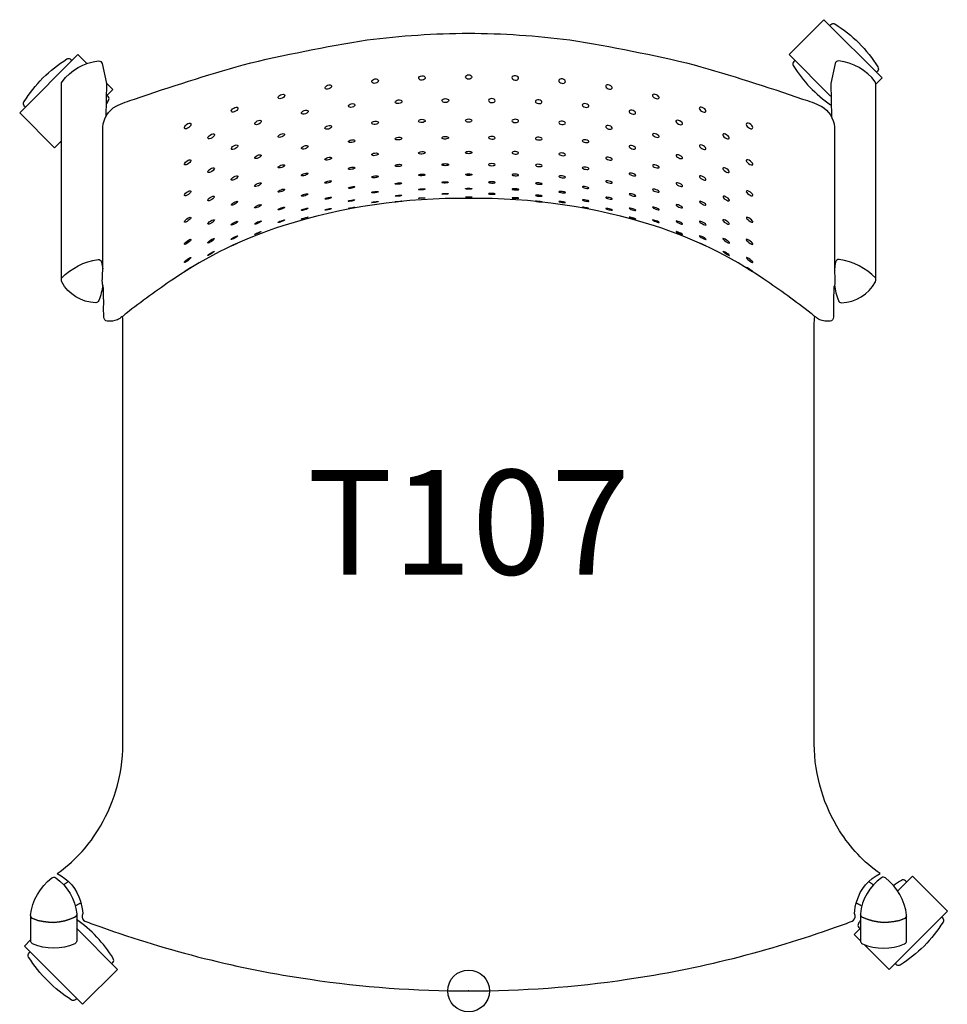
# Model space of a CAD drawing. Units: inches. Extents: x -10.7 to 11.4, y -0.3 to 23.2.
import ezdxf
from ezdxf.enums import TextEntityAlignment as Align

# ---------------------------------------------------------------- set-up
doc = ezdxf.new("R2010")
doc.units = ezdxf.units.IN
doc.header["$MEASUREMENT"] = 0
doc.header["$PDMODE"] = 32
doc.header["$PDSIZE"] = -2
doc.layers.add('AFUCH-P-ST', color=2, linetype='Continuous')
doc.layers.add('AFUCH-P-TN', color=2, linetype='Continuous', lineweight=9)
doc.styles.get("Standard").update_dxf_attribs({"font": 'monotxt.shx'})

msp = doc.modelspace()

# ---------------------------------------------------------------- linework, layer by layer
at = {"layer": 'AFUCH-P-ST'}
for points in [[(8.654, 21.375), (7.66, 22.369), (8.495, 23.204), (9.887, 21.812), (9.728, 21.653)], [(-9.739, 20.301), (-9.898, 20.142), (-10.733, 20.977), (-9.341, 22.369), (-9.126, 22.154)], [(-8.665, 21.693), (-8.506, 21.534), (-8.665, 21.375)], [(-9.758, 20.281), (-9.733, 20.255)], [(-9.562, 2.611), (-9.574, 2.603), (-9.586, 2.596), (-9.598, 2.588), (-9.61, 2.581), (-9.623, 2.574), (-9.635, 2.567), (-9.647, 2.559), (-9.659, 2.552), (-9.671, 2.545), (-9.684, 2.538)], [(10.61, 2.743), (11.445, 1.908), (10.053, 0.516), (9.464, 1.104)], [(9.562, 2.611), (9.574, 2.603), (9.586, 2.596), (9.598, 2.588), (9.61, 2.581), (9.623, 2.574), (9.635, 2.567), (9.647, 2.559), (9.659, 2.552), (9.671, 2.545), (9.684, 2.538)], [(10.258, 2.391), (10.61, 2.743)], [(-9.27, 2.102), (-9.28, 2.097), (-9.29, 2.092), (-9.3, 2.087), (-9.31, 2.081), (-9.32, 2.076), (-9.33, 2.071), (-9.34, 2.065), (-9.35, 2.06), (-9.36, 2.054), (-9.37, 2.049), (-9.38, 2.043), (-9.401, 2.031)], [(9.27, 2.102), (9.28, 2.097), (9.29, 2.092), (9.3, 2.087), (9.31, 2.081), (9.32, 2.076), (9.33, 2.071), (9.34, 2.065), (9.35, 2.06), (9.36, 2.054), (9.37, 2.049), (9.38, 2.043), (9.401, 2.031)], [(-9.375, 1.497), (-8.393, 0.516), (-9.229, -0.319), (-10.621, 1.073), (-10.476, 1.218)], [(9.363, 1.206), (9.218, 1.351), (9.369, 1.502)]]:
    msp.add_lwpolyline(points, dxfattribs=at)
for points in [[(8.634, 23.065), (8.66, 23.091, -0.348589), (8.757, 23.102, -0.115068), (9.785, 22.075, -0.348589), (9.773, 21.977), (9.748, 21.952)], [(-10.594, 21.116), (-10.619, 21.142, -0.348589), (-10.631, 21.24, -0.115068), (-9.603, 22.267, -0.348589), (-9.506, 22.256), (-9.48, 22.23)], [(-9.733, 17.002), (-9.733, 21.673, -0.156929), (-9.718, 21.719, -0.217754), (-8.846, 22.218, -0.380542), (-8.762, 22.156), (-8.661, 21.678), (-8.674, 20.885)], [(7.799, 22.23), (7.773, 22.204, 0.348589), (7.762, 22.107, 0.102243), (8.654, 21.169, 0.102243)], [(9.733, 17.002), (9.733, 21.673, 0.156929), (9.718, 21.719, 0.217754), (8.846, 22.218, 0.380542), (8.762, 22.156), (8.661, 21.678), (8.674, 20.885)], [(-8.665, 21.184, 0.008196), (-8.608, 21.272, 0.348589), (-8.619, 21.369), (-8.645, 21.395)], [(-8.748, 16.867, -0.060059), (-8.841, 16.494, -0.315811), (-8.916, 16.443, -0.273775), (-9.724, 16.94, -0.121924), (-9.733, 16.976), (-9.733, 17.027, -0.167852), (-8.859, 17.476, -0.381001), (-8.774, 17.414, -0.025147), (-8.747, 17.255, -0.025147)], [(8.748, 16.867, 0.060059), (8.841, 16.494, 0.315811), (8.916, 16.443, 0.273775), (9.724, 16.94, 0.121924), (9.733, 16.976), (9.733, 17.027, 0.167852), (8.859, 17.476, 0.381001), (8.774, 17.414, 0.025147), (8.747, 17.255, 0.025147)], [(-9.84, 2.803, 0.10438), (-8.87, 3.828, 0.066834), (-8.435, 4.778, 0.074054), (-8.264, 5.899), (-8.263, 15.907, 0.028824), (-8.274, 16.115)], [(9.84, 2.803, -0.10438), (8.87, 3.828, -0.066834), (8.435, 4.778, -0.074054), (8.264, 5.899), (8.263, 15.907, -0.028824), (8.274, 16.115)], [(-9.84, 2.803, -0.21541), (-9.281, 2.143, -0.054992), (-9.225, 1.851), (-9.242, 1.799, 0.307614), (-9.173, 1.67, 0.011989), (-8.792, 1.528, 0.049521), (-3.792, 0.278, 0.036512), (0, 0, 0.036512), (3.792, 0.278, 0.049521), (8.792, 1.528, 0.011989), (9.173, 1.67, 0.307614), (9.242, 1.799), (9.225, 1.851, -0.054992), (9.281, 2.143, -0.21541), (9.84, 2.803)], [(10.47, 2.604), (10.444, 2.63, 0.348589), (10.347, 2.641, 0.017435), (10.162, 2.517, 0.017435)], [(-8.533, 0.655), (-8.507, 0.681, 0.348589), (-8.496, 0.778, 0.101101), (-9.376, 1.709, 0.101101)], [(9.365, 1.684, 0.006503), (9.32, 1.614, 0.348589), (9.331, 1.516), (9.357, 1.49)], [(11.306, 1.769), (11.331, 1.743, -0.348589), (11.343, 1.646, -0.115068), (10.315, 0.618, -0.348589), (10.218, 0.629), (10.192, 0.655)], [(-9.368, -0.18), (-9.394, -0.206, -0.348589), (-9.491, -0.217, -0.115068), (-10.518, 0.811, -0.348589), (-10.507, 0.908), (-10.481, 0.934)]]:
    msp.add_lwpolyline(points, format="xyb", dxfattribs=at)
for points in [[(0, 22.881, -0.029709), (2.422, 22.723, -0.018764), (5.391, 22.129, -0.014084), (7.986, 21.305, -0.038423), (8.43, 21.14, -0.245135), (8.747, 20.638), (8.746, 17.438, 0.008326), (8.748, 17.207, -0.007937), (8.757, 16.964, -0.082136), (8.734, 16.815, 0.014483), (8.732, 16.76, 0.004979), (8.722, 16.414, -0.028678), (8.72, 16.096, -0.356974), (8.641, 16.001, -0.114079), (8.396, 16.035, -0.054451), (8.186, 16.187, 0.017315), (7.059, 17.004, 0.074419), (4.442, 18.278, 0.08069), (0, 18.933, 0.08069), (-4.442, 18.278, 0.074419), (-7.059, 17.004, 0.017315), (-8.186, 16.187, -0.054451), (-8.396, 16.035, -0.114079), (-8.641, 16.001, -0.356974), (-8.72, 16.096, -0.028678), (-8.722, 16.414, 0.004979), (-8.732, 16.76, 0.014483), (-8.734, 16.815, -0.082136), (-8.757, 16.964, -0.007937), (-8.748, 17.207, 0.008326), (-8.746, 17.438), (-8.747, 20.638, -0.245135), (-8.43, 21.14, -0.038423), (-7.986, 21.305, -0.014084), (-5.391, 22.129, -0.018764), (-2.422, 22.723, -0.029709)], [(-9.964, 2.702, -0.325686), (-9.872, 2.704, -0.218639), (-9.367, 1.844, -0.313816), (-9.411, 1.765, -0.211651), (-10.422, 1.727, -0.337553), (-10.471, 1.809, -0.205307)], [(9.964, 2.702, 0.325686), (9.872, 2.704, 0.218639), (9.367, 1.844, 0.313816), (9.411, 1.765, 0.211651), (10.422, 1.727, 0.337553), (10.471, 1.809, 0.205307)], [(-10.47, 1.782, 0.244755), (-10.422, 1.727, 0.211651), (-9.411, 1.765, 0.223791), (-9.369, 1.818), (-9.369, 1.199, -0.297239), (-9.416, 1.127, -0.210587), (-10.423, 1.127, -0.297239), (-10.47, 1.199)], [(10.47, 1.782, -0.244755), (10.422, 1.727, -0.211651), (9.411, 1.765, -0.223791), (9.369, 1.818), (9.369, 1.199, 0.297239), (9.416, 1.127, 0.210587), (10.423, 1.127, 0.297239), (10.47, 1.199)]]:
    msp.add_lwpolyline(points, format="xyb", close=True, dxfattribs=at)
for centre, major_axis, ratio in [((0.002, 21.835), (-0.0755, -0.0001), 0.704094), ((-3.355, 21.594), (-0.0768, -0.0295), 0.558818), ((-2.235, 21.737), (-0.0785, -0.0157), 0.650185), ((-1.115, 21.813), (-0.0787, -0.0078), 0.658804), ((-4.475, 21.37), (0.0769, 0.0359), 0.515435), ((-2.795, 21.154), (0.0783, 0.0191), 0.539018), ((-1.675, 21.244), (-0.0785, -0.0112), 0.556147), ((-0.555, 21.272), (0.0788, 0.0036), 0.602306), ((-5.594, 21.054), (0.0762, 0.0456), 0.500979), ((-3.916, 20.995), (0.0773, 0.0294), 0.535372), ((-6.716, 20.666), (0.0736, 0.0567), 0.493236), ((-5.034, 20.748), (-0.0765, -0.0396), 0.490284), ((-2.236, 20.74), (-0.0787, -0.0104), 0.498204), ((-1.116, 20.785), (-0.0788, -0.0041), 0.494691), ((0.002, 20.794), (-0.0767, 0), 0.516674), ((-6.154, 20.415), (0.0755, 0.0495), 0.451683), ((-4.476, 20.437), (-0.078, -0.0315), 0.41244), ((-3.356, 20.63), (-0.078, -0.0221), 0.497808), ((-2.797, 20.3), (0.0783, 0.0132), 0.387464), ((-1.676, 20.364), (-0.0787, -0.0056), 0.418165), ((-0.557, 20.384), (-0.0785, -0.0038), 0.414589), ((-5.595, 20.158), (-0.0763, -0.0431), 0.423134), ((-3.916, 20.156), (-0.0776, -0.0258), 0.440768), ((-2.237, 19.988), (-0.0783, -0.0121), 0.393851), ((-1.117, 20.025), (-0.0785, -0.0051), 0.386645), ((0.002, 20.031), (-0.0775, -0.0002), 0.37519), ((-6.716, 19.796), (0.0764, 0.056), 0.381779), ((-5.037, 19.932), (0.0762, 0.0376), 0.376246), ((-3.356, 19.884), (-0.0782, -0.0196), 0.385258), ((-0.557, 19.741), (-0.0787, -0.0005), 0.308632), ((-6.156, 19.609), (0.0759, 0.0492), 0.373544), ((-4.477, 19.7), (0.0785, 0.0269), 0.357048), ((-3.917, 19.507), (0.0784, 0.0225), 0.301158), ((-2.797, 19.654), (-0.0785, -0.0131), 0.306534), ((-1.677, 19.722), (-0.0785, -0.0071), 0.335986), ((-5.596, 19.422), (0.0773, 0.0416), 0.349431), ((-5.037, 19.264), (-0.0784, -0.0363), 0.331913), ((-3.357, 19.328), (-0.0781, -0.0192), 0.281886), ((-2.237, 19.45), (-0.0796, -0.0106), 0.252441), ((-1.679, 19.289), (-0.0794, -0.0077), 0.199073), ((-1.117, 19.496), (-0.0785, -0.0044), 0.254732), ((-0.558, 19.317), (-0.0787, -0.0018), 0.203521), ((0.002, 19.503), (-0.0784, -0.0001), 0.241533), ((-6.717, 19.055), (0.0764, 0.0539), 0.366938), ((-4.477, 19.121), (-0.0785, -0.0285), 0.28445), ((-2.798, 19.196), (-0.0785, -0.0144), 0.213922), ((-2.238, 19.084), (-0.0786, -0.0099), 0.200766), ((-1.118, 19.152), (-0.0787, -0.0039), 0.168009), ((-0.558, 19.043), (-0.0787, -0.002), 0.135549), ((0.002, 19.166), (-0.0787, -0.0002), 0.146514), ((-6.158, 18.932), (-0.0756, -0.0494), 0.341282), ((-5.598, 18.82), (-0.0762, -0.0428), 0.267209), ((-3.917, 19.018), (-0.0785, -0.0233), 0.240337), ((-3.357, 18.938), (-0.079, -0.018), 0.205182), ((-2.798, 18.882), (-0.0787, -0.0141), 0.159088), ((-2.239, 18.848), (-0.0795, -0.0112), 0.098108), ((-1.678, 18.999), (-0.0787, -0.0067), 0.144509), ((-1.678, 18.859), (-0.0788, -0.0082), 0.029483), ((-1.118, 18.943), (-0.0789, -0.0041), 0.078374), ((0.002, 18.965), (-0.0797, 0), 0.053377), ((-5.037, 18.746), (-0.0786, -0.0342), 0.252868), ((-4.478, 18.693), (-0.0787, -0.029), 0.197884), ((-3.918, 18.675), (-0.0787, -0.0244), 0.170503), ((-3.358, 18.675), (-0.0787, -0.0191), 0.129984), ((-2.799, 18.708), (-0.079, -0.0145), 0.065122), ((-6.717, 18.425), (0.076, 0.0565), 0.283556), ((-6.156, 18.372), (0.0776, 0.0485), 0.279557), ((-5.598, 18.343), (-0.0776, -0.043), 0.230987), ((-5.038, 18.357), (-0.0786, -0.0353), 0.178871), ((-4.478, 18.39), (0.0788, 0.0296), 0.1223), ((-3.918, 18.466), (-0.0807, -0.0244), 0.056217), ((-5.038, 18.109), (-0.0788, -0.0335), 0.085816), ((-6.717, 17.897), (0.0784, 0.0574), 0.241388), ((-6.157, 17.924), (-0.0787, -0.0527), 0.202707), ((-5.598, 17.995), (-0.0787, -0.0422), 0.142137), ((-6.158, 17.621), (0.0789, 0.0494), 0.103455), ((-5.598, 17.833), (-0.0789, -0.037), 0.013329), ((-6.718, 17.465), (-0.0781, -0.0597), 0.179302), ((-6.718, 17.235), (-0.0789, -0.053), 0.042236)]:
    msp.add_ellipse(centre, major_axis=major_axis, ratio=ratio, dxfattribs=at)
at = {"layer": 'AFUCH-P-ST', "extrusion": (0, 0, -1)}
for centre, major_axis, ratio in [((1.115, 21.813), (0.0787, -0.0078), 0.658804), ((2.235, 21.737), (0.0785, -0.0157), 0.650185), ((3.355, 21.594), (0.0768, -0.0295), 0.558818), ((4.475, 21.37), (-0.0769, 0.0359), 0.515435), ((0.555, 21.272), (-0.0788, 0.0036), 0.602306), ((1.675, 21.244), (0.0785, -0.0112), 0.556147), ((2.795, 21.154), (-0.0783, 0.0191), 0.539018), ((3.916, 20.995), (-0.0773, 0.0294), 0.535372), ((5.594, 21.054), (-0.0762, 0.0456), 0.500979), ((1.116, 20.785), (0.0788, -0.0041), 0.494691), ((2.236, 20.74), (0.0787, -0.0104), 0.498204), ((5.034, 20.748), (0.0765, -0.0396), 0.490284), ((6.716, 20.666), (-0.0736, 0.0567), 0.493236), ((3.356, 20.63), (0.078, -0.0221), 0.497808), ((4.476, 20.437), (0.078, -0.0315), 0.41244), ((6.154, 20.415), (-0.0755, 0.0495), 0.451683), ((0.557, 20.384), (0.0785, -0.0038), 0.414589), ((1.676, 20.364), (0.0787, -0.0056), 0.418165), ((2.797, 20.3), (-0.0783, 0.0132), 0.387464), ((1.117, 20.025), (0.0785, -0.0051), 0.386645), ((2.237, 19.988), (0.0783, -0.0121), 0.393851), ((3.916, 20.156), (0.0776, -0.0258), 0.440768), ((5.595, 20.158), (0.0763, -0.0431), 0.423134), ((0.557, 19.741), (0.0787, -0.0005), 0.308632), ((3.356, 19.884), (0.0782, -0.0196), 0.385258), ((5.037, 19.932), (-0.0762, 0.0376), 0.376246), ((6.716, 19.796), (-0.0764, 0.056), 0.381779), ((1.677, 19.722), (0.0785, -0.0071), 0.335986), ((2.797, 19.654), (0.0785, -0.0131), 0.306534), ((3.917, 19.507), (-0.0784, 0.0225), 0.301158), ((4.477, 19.7), (-0.0785, 0.0269), 0.357048), ((6.156, 19.609), (-0.0759, 0.0492), 0.373544), ((0.558, 19.317), (0.0787, -0.0018), 0.203521), ((1.117, 19.496), (0.0785, -0.0044), 0.254732), ((1.679, 19.289), (0.0794, -0.0077), 0.199073), ((2.237, 19.45), (0.0796, -0.0106), 0.252441), ((3.357, 19.328), (0.0781, -0.0192), 0.281886), ((5.037, 19.264), (0.0784, -0.0363), 0.331913), ((5.596, 19.422), (-0.0773, 0.0416), 0.349431), ((0.558, 19.043), (0.0787, -0.002), 0.135549), ((1.118, 19.152), (0.0787, -0.0039), 0.168009), ((2.238, 19.084), (0.0786, -0.0099), 0.200766), ((2.798, 19.196), (0.0785, -0.0144), 0.213922), ((4.477, 19.121), (0.0785, -0.0285), 0.28445), ((6.717, 19.055), (-0.0764, 0.0539), 0.366938), ((1.118, 18.943), (0.0789, -0.0041), 0.078374), ((1.678, 18.999), (0.0787, -0.0067), 0.144509), ((1.678, 18.859), (0.0788, -0.0082), 0.029483), ((2.239, 18.848), (0.0795, -0.0112), 0.098108), ((2.798, 18.882), (0.0787, -0.0141), 0.159088), ((3.357, 18.938), (0.079, -0.018), 0.205182), ((3.917, 19.018), (0.0785, -0.0233), 0.240337), ((5.598, 18.82), (0.0762, -0.0428), 0.267209), ((6.158, 18.932), (0.0756, -0.0494), 0.341282), ((2.799, 18.708), (0.079, -0.0145), 0.065122), ((3.358, 18.675), (0.0787, -0.0191), 0.129984), ((3.918, 18.675), (0.0787, -0.0244), 0.170503), ((4.478, 18.693), (0.0787, -0.029), 0.197884), ((5.037, 18.746), (0.0786, -0.0342), 0.252868), ((3.918, 18.466), (0.0807, -0.0244), 0.056217), ((4.478, 18.39), (-0.0788, 0.0296), 0.1223), ((5.038, 18.357), (0.0786, -0.0353), 0.178871), ((5.598, 18.343), (0.0776, -0.043), 0.230987), ((6.156, 18.372), (-0.0776, 0.0485), 0.279557), ((6.717, 18.425), (-0.076, 0.0565), 0.283556), ((5.038, 18.109), (0.0788, -0.0335), 0.085816), ((5.598, 17.995), (0.0787, -0.0422), 0.142137), ((6.157, 17.924), (0.0787, -0.0527), 0.202707), ((6.717, 17.897), (-0.0784, 0.0574), 0.241388), ((5.598, 17.833), (0.0789, -0.037), 0.013329), ((6.158, 17.621), (-0.0789, 0.0494), 0.103455), ((6.718, 17.465), (0.0781, -0.0597), 0.179302), ((6.718, 17.235), (0.0789, -0.053), 0.042236)]:
    msp.add_ellipse(centre, major_axis=major_axis, ratio=ratio, dxfattribs=at)
at = {"layer": 'AFUCH-P-ST'}
msp.add_point((0, 0), dxfattribs=at)

# ---------------------------------------------------------------- texts
at = {"layer": 'AFUCH-P-TN'}
msp.add_text('T107', height=2.5, dxfattribs=at).set_placement((0, 9.167), align=Align.BOTTOM_CENTER)

doc.saveas('drawing.dxf')
